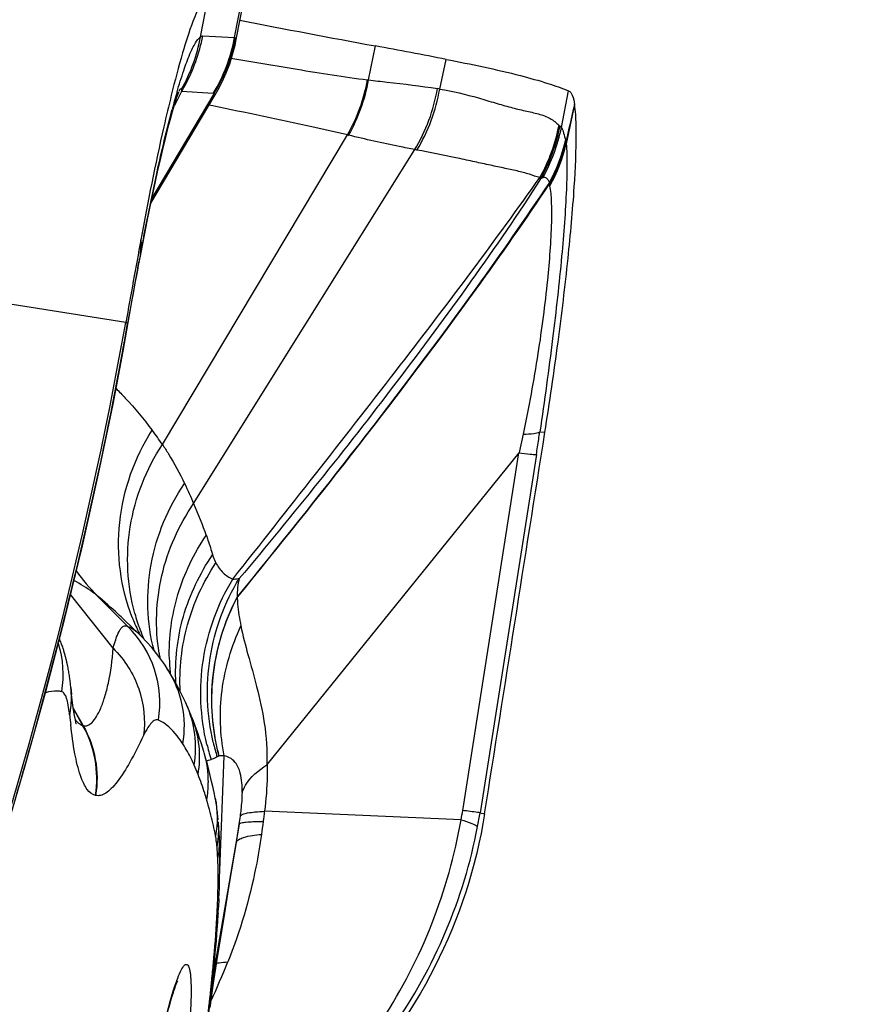
# Model space of a CAD drawing. Units: millimetres. Extents: x 0 to 841, y 0 to 594.
# Drawn here: x 342 to 344, y 306 to 308 of the extents above; entities that cross this region are included whole.
import ezdxf

# ---------------------------------------------------------------- set-up
doc = ezdxf.new("R2010")
doc.units = ezdxf.units.MM
doc.header["$LTSCALE"] = 46.255
doc.layers.add('607087453-000_CL', color=7, linetype='CONTINUOUS')
doc.layers.add('607087696-000_CL', color=7, linetype='CONTINUOUS')

msp = doc.modelspace()

# ---------------------------------------------------------------- linework, layer by layer
at = {"layer": '607087453-000_CL', "color": 9, "linetype": 'CONTINUOUS'}
for p, q in [((342.1893, 307.238), (336.0907, 308.2039)), ((342.3629, 307.902), (342.3811, 307.9963)), ((342.3681, 307.9043), (342.4421, 307.9001)), ((342.4459, 307.8959), (342.4443, 307.8991)), ((342.7534, 307.8017), (342.769, 307.8808)), ((342.4344, 307.8526), (342.4378, 307.852)), ((342.9185, 307.7806), (342.9339, 307.8496)), ((342.3187, 307.7797), (342.3186, 307.78)), ((342.3925, 307.7704), (342.3187, 307.7747)), ((342.9185, 307.7806), (342.9134, 307.7815)), ((343.2013, 307.6911), (343.2181, 307.7763)), ((343.2321, 307.7443), (343.2125, 307.6532)), ((342.391, 307.7412), (342.3824, 307.7429)), ((343.1957, 307.6965), (343.1981, 307.6946)), ((342.2743, 306.9542), (342.7043, 307.6738)), ((343.212, 307.6564), (343.2125, 307.6532)), ((342.3467, 306.8166), (342.8608, 307.6397)), ((342.8657, 307.6388), (342.8608, 307.6397)), ((343.1531, 307.5719), (343.1511, 307.5748)), ((343.1743, 307.5571), (343.1732, 307.5598)), ((343.1747, 307.5556), (343.1743, 307.5571)), ((342.2241, 307.4299), (342.2257, 307.4094)), ((342.2241, 307.4264), (342.2241, 307.4299)), ((342.2236, 307.3983), (342.2238, 307.4088)), ((342.2238, 307.4088), (342.2239, 307.4158)), ((342.2189, 307.3739), (342.2202, 307.3804)), ((342.221, 307.3849), (342.2202, 307.3804)), ((342.2236, 307.3983), (342.221, 307.3849)), ((342.217, 307.3638), (342.2189, 307.3739)), ((342.1868, 307.1976), (342.1934, 307.2351)), ((342.1934, 307.2351), (342.1893, 307.238)), ((342.1874, 307.1974), (342.1868, 307.1976)), ((343.1036, 306.9355), (343.1131, 306.9781)), ((343.1512, 306.9834), (343.1629, 306.9824)), ((342.972, 306.1032), (343.1027, 306.9345)), ((343.1432, 306.9308), (343.0123, 306.098)), ((342.1599, 306.4805), (342.0608, 306.6057)), ((342.1939, 306.531), (342.123, 306.6024)), ((342.218, 306.5153), (342.2195, 306.5138)), ((342.0672, 306.3414), (342.0732, 306.3305)), ((342.0727, 306.3303), (342.0674, 306.3396)), ((342.084, 306.3102), (342.0727, 306.3303)), ((342.0732, 306.3305), (342.0845, 306.3104)), ((342.0896, 306.3003), (342.084, 306.3102)), ((342.0845, 306.3104), (342.0902, 306.3002)), ((342.0896, 306.3004), (342.0902, 306.3001)), ((342.3764, 306.2189), (342.3814, 306.22)), ((342.3814, 306.22), (342.3873, 306.2217)), ((342.4076, 305.9636), (342.4179, 306.2299)), ((342.1186, 306.1383), (342.1191, 306.1382)), ((342.3777, 306.1266), (342.3773, 306.1276)), ((342.3778, 306.1261), (342.3777, 306.1266)), ((342.4524, 306.071), (342.3913, 305.7164)), ((342.4465, 306.0287), (342.4524, 306.071)), ((342.3873, 305.6844), (342.4465, 306.0287)), ((342.3913, 305.7164), (342.3873, 305.6844))]:
    msp.add_line(p, q, dxfattribs=at)
at = {"layer": '607087453-000_CL', "color": 7, "linetype": 'CONTINUOUS'}
for p, q in [((342.4421, 307.9001), (342.4591, 307.9874)), ((342.4459, 307.8961), (342.4635, 307.9864)), ((342.394, 307.7696), (342.2497, 307.5265)), ((342.3164, 307.77), (342.3021, 307.7423)), ((342.3173, 307.7719), (342.3164, 307.77)), ((342.3187, 307.7746), (342.3173, 307.7719)), ((342.3969, 307.7673), (342.4029, 307.7777)), ((342.2474, 307.5154), (342.3966, 307.7668)), ((342.2239, 307.3964), (342.2325, 307.4412)), ((342.2195, 307.3738), (342.2205, 307.3789)), ((342.2205, 307.3788), (342.223, 307.3915)), ((342.223, 307.3916), (342.2239, 307.3964)), ((342.2118, 307.3336), (342.2195, 307.3738)), ((342.1828, 307.1715), (342.1998, 307.2684)), ((343.1027, 306.9345), (342.5175, 306.2108)), ((342.1864, 306.5456), (342.1856, 306.5463)), ((342.2195, 306.5138), (342.1864, 306.5455)), ((342.0543, 306.4381), (342.0536, 306.4416)), ((342.055, 306.4347), (342.0543, 306.4381)), ((342.0565, 306.4264), (342.0559, 306.4297)), ((342.057, 306.4232), (342.0565, 306.4264)), ((342.0575, 306.4201), (342.057, 306.4232)), ((342.058, 306.417), (342.0575, 306.4201)), ((342.0584, 306.414), (342.058, 306.417)), ((342.2864, 306.4315), (342.2864, 306.4313)), ((342.0589, 306.4111), (342.0584, 306.414)), ((342.0592, 306.4082), (342.0589, 306.4111)), ((342.0596, 306.4055), (342.0592, 306.4082)), ((342.0598, 306.4042), (342.0596, 306.4055)), ((342.0607, 306.3966), (342.0598, 306.4042)), ((342.0615, 306.3893), (342.0607, 306.3966)), ((342.0615, 306.3888), (342.0615, 306.3893)), ((342.0615, 306.3891), (342.0632, 306.3725)), ((342.0615, 306.3891), (342.0615, 306.3888)), ((342.0655, 306.3531), (342.0632, 306.3725)), ((342.0678, 306.3371), (342.0655, 306.3531)), ((342.3421, 306.3212), (342.3435, 306.3179)), ((342.3951, 306.1408), (342.3918, 306.1561)), ((342.3969, 306.1321), (342.3951, 306.1408)), ((342.9682, 306.0816), (342.5117, 306.1012)), ((343.0123, 306.098), (343.0228, 306.0956)), ((342.4039, 306.0811), (342.4031, 306.0904)), ((342.4054, 306.0615), (342.4043, 306.0767)), ((342.4067, 306.0402), (342.4054, 306.0615)), ((342.4067, 306.0402), (342.4067, 306.0396)), ((342.4074, 306.0188), (342.4067, 306.0396)), ((342.4281, 305.919), (342.4427, 306.0062)), ((342.4077, 305.9661), (342.4078, 305.9857)), ((342.4053, 305.8973), (342.4065, 305.9225)), ((342.4191, 305.8644), (342.4281, 305.919)), ((342.4053, 305.8973), (342.4043, 305.8786)), ((342.4035, 305.8642), (342.4043, 305.8786)), ((342.4017, 305.7566), (342.4191, 305.8644)), ((342.3932, 305.7016), (342.4017, 305.7566)), ((342.3848, 305.6449), (342.3932, 305.7016))]:
    msp.add_line(p, q, dxfattribs=at)
for points in [[(342.4029, 307.7777), (342.4132, 307.7976), (342.4224, 307.8182), (342.4305, 307.8392), (342.4373, 307.8606), (342.443, 307.8823), (342.4459, 307.8958)], [(342.2325, 307.4412), (342.2388, 307.4731), (342.245, 307.5039), (342.2512, 307.5334), (342.2572, 307.5615), (342.263, 307.5881), (342.2687, 307.6132), (342.2742, 307.6367), (342.2795, 307.6585), (342.2846, 307.6787), (342.2893, 307.6971), (342.2938, 307.7137), (342.2979, 307.7285), (342.3017, 307.7415), (342.3051, 307.7526), (342.3081, 307.762), (342.3105, 307.7694), (342.3123, 307.7745)], [(342.1998, 307.2684), (342.2076, 307.3117), (342.2118, 307.3336)], [(341.7876, 305.669), (341.8435, 305.8369), (341.902, 306.024), (341.9548, 306.2045), (342.003, 306.3794), (342.0472, 306.5499), (342.0882, 306.7181), (342.1261, 306.8861), (342.1596, 307.0482), (342.1828, 307.1715)], [(342.2863, 306.4314), (342.2803, 306.4407), (342.2705, 306.4548), (342.2603, 306.4685), (342.2495, 306.4818), (342.2382, 306.4947), (342.2265, 306.507), (342.2195, 306.5139)], [(342.0536, 306.4416), (342.0532, 306.4434), (342.0528, 306.4452), (342.0524, 306.447), (342.052, 306.4489), (342.0515, 306.4507), (342.0511, 306.4526), (342.0506, 306.4546), (342.0501, 306.4565), (342.0496, 306.4585), (342.0491, 306.4605), (342.0486, 306.4625), (342.048, 306.4646), (342.0474, 306.4667), (342.0468, 306.4689), (342.0461, 306.471), (342.0455, 306.4733), (342.0448, 306.4755), (342.0441, 306.4778), (342.0433, 306.4801), (342.0425, 306.4825), (342.0417, 306.485), (342.0408, 306.4874), (342.0399, 306.4899), (342.039, 306.4925), (342.038, 306.4951), (342.037, 306.4977), (342.0359, 306.5004), (342.035, 306.5027)], [(342.0559, 306.4297), (342.0556, 306.4313), (342.055, 306.4347)], [(342.3301, 306.3497), (342.3277, 306.3549), (342.3225, 306.3661), (342.3172, 306.377), (342.3118, 306.3876), (342.3062, 306.3979), (342.3006, 306.408), (342.2949, 306.4177), (342.289, 306.4272), (342.2864, 306.4313)], [(342.3421, 306.3212), (342.3402, 306.326), (342.3382, 306.3308), (342.3362, 306.3356), (342.3341, 306.3405), (342.332, 306.3453), (342.3301, 306.3497)], [(342.0743, 306.3047), (342.0742, 306.3049), (342.0734, 306.3077), (342.072, 306.314), (342.07, 306.324), (342.0678, 306.3371)], [(342.3702, 306.2403), (342.3673, 306.2502), (342.3641, 306.2603), (342.3607, 306.2706), (342.3571, 306.2811), (342.3534, 306.2917), (342.3494, 306.3024), (342.3453, 306.3132), (342.3435, 306.3179)], [(342.3918, 306.1561), (342.3886, 306.1707), (342.3853, 306.1847), (342.382, 306.198), (342.3786, 306.2107), (342.3754, 306.2226), (342.3721, 306.2338), (342.3702, 306.2403)], [(342.4031, 306.0904), (342.4026, 306.0946), (342.4021, 306.0989), (342.4015, 306.1033), (342.401, 306.1077), (342.4003, 306.1119), (342.3997, 306.1161), (342.399, 306.1204), (342.3982, 306.1247), (342.3974, 306.1291), (342.3969, 306.1321)], [(342.4078, 305.9857), (342.4077, 306.0032), (342.4074, 306.0188)], [(342.4065, 305.9225), (342.4072, 305.9451), (342.4077, 305.9661)]]:
    msp.add_lwpolyline(points, dxfattribs=at)
for centre, radius, start, end in [((353.2947, 364.4128), 57.5035, 259.133305, 259.452816), ((337.4857, 279.5357), 28.8333, 79.10826, 79.44168), ((398.1151, 297.1873), 56.8218, 169.61517, 169.81186), ((331.738, 309.1184), 10.6191, 341.11905, 349.80041)]:
    msp.add_arc(centre, radius, start, end, dxfattribs=at)
at = {"layer": '607087453-000_CL', "color": 9, "linetype": 'CONTINUOUS'}
for centre, radius, start, end in [((341.9721, 307.9809), 0.4033, 331.4961, 349.0557), ((341.9703, 307.9755), 0.3994, 330.7061, 349.4101), ((342.0454, 307.9774), 0.4041, 329.1953, 348.9805), ((342.7773, 308.0112), 0.2109, 262.8034, 263.4948), ((344.1913, 307.2275), 1.9608, 163.8179, 165.0517), ((341.9752, 307.9797), 0.4, 329.1647, 331.4416), ((303.9636, 316.6788), 40.2721, 347.05378, 347.18202), ((342.7982, 307.7731), 0.4049, 330.6706, 349.0815), ((342.8025, 307.7702), 0.4027, 330.5078, 349.174), ((342.8056, 307.7713), 0.4037, 330.8173, 348.5487), ((342.7621, 307.9027), 0.236, 255.82, 256.4546), ((342.8392, 307.7436), 0.3812, 331.1854, 347.3059), ((342.8441, 307.745), 0.3763, 331.0781, 347.0958), ((342.8432, 307.7396), 0.3781, 331.1468, 347.2956), ((342.8551, 307.7355), 0.3667, 330.6234, 347.031), ((343.2355, 307.6661), 0.0251, 191.6838, 194.4676), ((342.9598, 307.5948), 0.2596, 13.7458, 14.5154), ((344.6121, 307.4809), 1.441, 176.7314, 176.8592), ((341.1189, 307.6138), 1.1255, 348.9605, 349.5349), ((342.1808, 307.4101), 0.0449, 349.4047, 353.8186), ((342.1796, 307.4102), 0.0462, 353.8325, 358.9752), ((342.1853, 307.3805), 0.0349, 348.9265, 359.722), ((342.1919, 307.3844), 0.0292, 349.0007, 354.2979), ((342.1907, 307.3845), 0.0303, 354.3237, 0.6666), ((342.1912, 307.3979), 0.0324, 348.8407, 354.3943), ((342.1904, 307.398), 0.0333, 354.4138, 0.4873), ((349.8285, 305.9039), 7.7502, 169.14286, 169.26699), ((350.967, 305.6964), 8.9076, 169.31927, 170.05268), ((336.611, 308.1848), 5.6625, 349.7007, 349.9601), ((341.3982, 306.3482), 1.0652, 34.6693, 36.8671), ((336.3437, 307.9886), 6.8813, 351.15741, 351.45295), ((336.7476, 307.9275), 6.4728, 351.4563, 351.6131), ((342.4581, 306.9381), 0.4743, 215.8841, 225.0495), ((342.656, 306.6841), 0.4626, 195.395, 200.4107), ((342.0186, 306.3532), 0.2496, 350.8369, 45.4132), ((342.6346, 306.7195), 0.4619, 201.3043, 201.5654), ((342.6336, 306.7191), 0.4609, 201.5674, 206.3713), ((342.6347, 306.7197), 0.4621, 206.3715, 206.8754), ((342.652, 306.6827), 0.4583, 200.4174, 203.2502), ((342.7255, 306.542), 0.4648, 189.0227, 190.5306), ((342.7592, 306.4689), 0.4691, 181.626, 185.7217), ((342.0785, 306.2986), 0.2467, 350.4665, 32.5389), ((341.8381, 306.3652), 0.2247, 349.3606, 1.5684), ((341.8376, 306.3652), 0.2252, 1.571, 5.5632), ((342.1067, 306.2499), 0.2447, 350.2943, 24.0569), ((343.4978, 306.4642), 1.4457, 185.5765, 186.414), ((342.1165, 306.2281), 0.2441, 350.2664, 21.5765), ((341.8712, 306.1776), 0.2505, 350.9696, 29.3282), ((342.8639, 306.3745), 0.5004, 193.6527, 195.5339), ((342.8632, 306.3725), 0.4839, 193.256, 195.3428), ((342.1395, 306.1692), 0.2415, 359.7684, 16.335), ((342.8614, 306.3738), 0.4978, 195.5335, 197.7851), ((342.8576, 306.371), 0.478, 195.343, 197.4156), ((342.8779, 306.3575), 0.4893, 193.3076, 195.1729), ((341.8274, 305.977), 0.5697, 21.6146, 23.9984), ((342.1387, 306.1692), 0.2422, 350.1076, 359.7534), ((341.6112, 305.9015), 0.7988, 15.8018, 16.3261), ((341.5203, 305.8765), 0.8931, 13.9837, 15.7594), ((341.8673, 306.1727), 0.6484, 351.5331, 353.6718), ((342.3768, 306.1968), 0.6025, 348.9794, 351.0605), ((342.0375, 306.252), 0.9868, 349.1139, 351.0204), ((341.3832, 305.8427), 1.0343, 11.2479, 13.9642), ((342.1861, 306.0591), 0.2189, 2.2575, 4.6216), ((341.5831, 306.2083), 0.8804, 351.027, 352.2934), ((345.4762, 305.6365), 3.0002, 171.553, 172.1287), ((342.1834, 306.0591), 0.2216, 349.2146, 2.2262), ((342.2501, 306.0151), 0.1504, 10.2864, 11.256), ((342.1943, 306.0306), 0.2126, 348.9319, 2.4331), ((340.0587, 305.9866), 2.3458, 356.7525, 357.7266), ((340.6362, 305.9627), 1.7678, 357.7596, 358.3302), ((342.2613, 305.8867), 0.1433, 347.8914, 355.1282), ((342.2624, 305.8866), 0.1421, 355.1402, 356.7636), ((342.2601, 305.887), 0.1445, 346.6969, 347.896), ((340.4855, 306.529), 2.0907, 335.4393, 338.1576), ((335.3893, 306.4219), 7.0359, 353.9173, 354.17783), ((342.3189, 305.7293), 0.0732, 343.1972, 349.9112), ((335.6008, 306.4043), 6.8249, 352.88842, 353.94476), ((342.3239, 305.6958), 0.0647, 342.5063, 349.871), ((335.8819, 306.3708), 6.5407, 353.20534, 353.90534)]:
    msp.add_arc(centre, radius, start, end, dxfattribs=at)
at = {"layer": '607087453-000_CL', "color": 7, "linetype": 'CONTINUOUS'}
for points, knots in [([(342.3812, 307.9963), (342.3784, 307.9965), (342.3715, 307.9919), (342.3586, 307.9724), (342.3407, 307.9288), (342.3181, 307.8569), (342.3031, 307.7994), (342.2949, 307.7665)], [0, 0, 0, 0, 0.033058, 0.089299, 0.285357, 0.592257, 1, 1, 1, 1]), ([(342.9339, 307.8496), (342.9917, 307.8385), (343.071, 307.822), (343.1654, 307.7958), (343.2024, 307.7829), (343.2181, 307.7763)], [0, 0, 0, 0, 0.601524, 0.826032, 1, 1, 1, 1]), ([(343.2181, 307.7763), (343.2221, 307.7746), (343.229, 307.7632), (343.231, 307.7517), (343.2321, 307.7443)], [0, 0, 0, 0, 0.369274, 1, 1, 1, 1]), ([(342.2949, 307.7665), (342.2889, 307.7419), (342.2626, 307.6303), (342.2402, 307.5178), (342.2241, 307.4299)], [0, 0, 0, 0, 0.221078, 1, 1, 1, 1]), ([(343.2358, 307.6792), (343.2358, 307.6856), (343.2354, 307.7074), (343.2343, 307.7292), (343.2321, 307.7443)], [0, 0, 0, 0, 0.297344, 1, 1, 1, 1]), ([(343.1629, 306.9824), (343.1739, 307.0522), (343.1936, 307.1869), (343.2167, 307.3773), (343.2313, 307.5397), (343.236, 307.6372), (343.2358, 307.6792)], [0, 0, 0, 0, 0.302367, 0.58252, 0.820624, 1, 1, 1, 1]), ([(343.0228, 306.0952), (343.0033, 305.9723), (342.9245, 305.7315), (342.7767, 305.5256), (342.689, 305.4373)], [0, 0, 0, 0, 0.500121, 1, 1, 1, 1]), ([(342.2441, 305.4437), (342.2501, 305.4751), (342.2619, 305.5332), (342.2797, 305.6108), (342.2954, 305.6671), (342.3051, 305.6969), (342.3098, 305.7067)], [0, 0, 0, 0, 0.354213, 0.654535, 0.88017, 1, 1, 1, 1])]:
    msp.add_open_spline(points, degree=3, knots=knots, dxfattribs=at)
at = {"layer": '607087453-000_CL', "color": 9, "linetype": 'CONTINUOUS'}
for points, knots in [([(342.3082, 307.774), (342.3131, 307.7907), (342.3223, 307.8204), (342.3363, 307.8588), (342.3488, 307.8851), (342.358, 307.8986), (342.363, 307.9021)], [0, 0, 0, 0, 0.373495, 0.663538, 0.870698, 1, 1, 1, 1]), ([(342.3629, 307.902), (342.3633, 307.9023), (342.3649, 307.9033), (342.3667, 307.904), (342.368, 307.9041)], [0, 0, 0, 0, 0.283525, 1, 1, 1, 1]), ([(342.4378, 307.852), (342.4875, 307.8432), (342.5918, 307.8257), (342.6962, 307.8089), (342.7509, 307.802)], [0, 0, 0, 0, 0.478093, 1, 1, 1, 1]), ([(342.7534, 307.8017), (342.7677, 307.8), (342.8211, 307.7937), (342.8746, 307.7879), (342.9134, 307.7815)], [0, 0, 0, 0, 0.267243, 1, 1, 1, 1]), ([(342.3186, 307.78), (342.3183, 307.7804), (342.3175, 307.7812), (342.3156, 307.7802), (342.3139, 307.7781), (342.3128, 307.7762), (342.3121, 307.775)], [0, 0, 0, 0, 0.146967, 0.308522, 0.582401, 1, 1, 1, 1]), ([(342.3194, 307.7759), (342.3193, 307.7762), (342.3192, 307.7775), (342.3191, 307.7789), (342.3187, 307.7797)], [0, 0, 0, 0, 0.304504, 1, 1, 1, 1]), ([(342.3969, 307.7674), (342.3971, 307.7676), (342.3955, 307.7686), (342.3948, 307.7691), (342.394, 307.7696)], [0, 0, 0, 0, 0.26126, 1, 1, 1, 1]), ([(342.9185, 307.7806), (342.9489, 307.7755), (342.9922, 307.7652), (343.0465, 307.7485), (343.0825, 307.7382), (343.116, 307.73), (343.1471, 307.7236), (343.175, 307.7143), (343.1894, 307.7024), (343.1957, 307.6965)], [0, 0, 0, 0, 0.317324, 0.456434, 0.584059, 0.701714, 0.811131, 0.910922, 1, 1, 1, 1]), ([(342.2257, 307.4094), (342.237, 307.4691), (342.2587, 307.5775), (342.284, 307.6851), (342.2969, 307.7333)], [0, 0, 0, 0, 0.549238, 1, 1, 1, 1]), ([(342.7043, 307.6739), (342.6767, 307.6804), (342.5725, 307.7043), (342.4678, 307.7255), (342.391, 307.7412)], [0, 0, 0, 0, 0.265979, 1, 1, 1, 1]), ([(343.2013, 307.6911), (343.2037, 307.6872), (343.2069, 307.6769), (343.2096, 307.6668), (343.2108, 307.661)], [0, 0, 0, 0, 0.437976, 1, 1, 1, 1]), ([(342.8608, 307.6398), (342.8487, 307.6421), (342.7972, 307.6522), (342.746, 307.6638), (342.7069, 307.6733)], [0, 0, 0, 0, 0.234132, 1, 1, 1, 1]), ([(343.2125, 307.6532), (343.2137, 307.6379), (343.2145, 307.6027), (343.2122, 307.5156), (343.2017, 307.3798), (343.1807, 307.1918), (343.1619, 307.0556), (343.1512, 306.9834)], [0, 0, 0, 0, 0.068255, 0.156849, 0.387894, 0.674741, 1, 1, 1, 1]), ([(343.1511, 307.5748), (343.143, 307.5767), (343.1258, 307.5834), (343.0974, 307.5905), (343.0655, 307.5972), (343.0311, 307.6045), (342.9943, 307.6125), (342.939, 307.6246), (342.8957, 307.633), (342.8657, 307.6388)], [0, 0, 0, 0, 0.085783, 0.187878, 0.300148, 0.41987, 0.548387, 0.686949, 1, 1, 1, 1]), ([(342.4377, 306.641), (342.502, 306.722), (342.6282, 306.8829), (342.8143, 307.1209), (342.9892, 307.35), (343.0994, 307.5016), (343.1511, 307.5748)], [0, 0, 0, 0, 0.264178, 0.521771, 0.771133, 1, 1, 1, 1]), ([(343.1733, 307.5631), (343.1177, 307.48), (342.8879, 307.1502), (342.6386, 306.8344), (342.4484, 306.5998)], [0, 0, 0, 0, 0.248638, 1, 1, 1, 1]), ([(343.1531, 307.5719), (343.1013, 307.4911), (342.9915, 307.3312), (342.7606, 307.0194), (342.5778, 306.7915), (342.4529, 306.6428)], [0, 0, 0, 0, 0.247428, 0.499485, 1, 1, 1, 1]), ([(343.1734, 307.5631), (343.1726, 307.5652), (343.1709, 307.5689), (343.1674, 307.5734), (343.1628, 307.5755), (343.1596, 307.5749), (343.1581, 307.5744)], [0, 0, 0, 0, 0.31767, 0.569608, 0.779531, 1, 1, 1, 1]), ([(343.1731, 307.5599), (343.1176, 307.4773), (342.8876, 307.1485), (342.6385, 306.8336), (342.4482, 306.5996)], [0, 0, 0, 0, 0.248149, 1, 1, 1, 1]), ([(343.1131, 306.9781), (343.1262, 307.0403), (343.1482, 307.1593), (343.1695, 307.3238), (343.1789, 307.4424), (343.1792, 307.5157), (343.1769, 307.544), (343.1747, 307.5556)], [0, 0, 0, 0, 0.327157, 0.622724, 0.85448, 0.93907, 1, 1, 1, 1]), ([(341.7866, 305.669), (341.8697, 305.9113), (341.9807, 306.281), (342.1051, 306.7845), (342.1585, 307.0415), (342.1823, 307.1724)], [0, 0, 0, 0, 0.493991, 0.743519, 1, 1, 1, 1]), ([(342.1828, 307.1715), (342.1828, 307.1716), (342.1827, 307.172), (342.1824, 307.1722), (342.1823, 307.1724)], [0, 0, 0, 0, 0.40498, 1, 1, 1, 1]), ([(342.1665, 307.0842), (342.1738, 307.0769), (342.2035, 307.0462), (342.2309, 307.0132), (342.2504, 306.9873)], [0, 0, 0, 0, 0.242258, 1, 1, 1, 1]), ([(342.2043, 306.5517), (342.1772, 306.621), (342.1567, 306.7764), (342.2097, 306.9235), (342.2504, 306.9873)], [0, 0, 0, 0, 0.495789, 1, 1, 1, 1]), ([(343.1132, 306.978), (343.1212, 306.9783), (343.1339, 306.9791), (343.1469, 306.9813), (343.1512, 306.9834)], [0, 0, 0, 0, 0.626456, 1, 1, 1, 1]), ([(342.2101, 306.5613), (342.1922, 306.6262), (342.185, 306.7666), (342.2368, 306.897), (342.2743, 306.9542)], [0, 0, 0, 0, 0.495939, 1, 1, 1, 1]), ([(342.2743, 306.9542), (342.2791, 306.9471), (342.2979, 306.9178), (342.3143, 306.887), (342.3257, 306.8634)], [0, 0, 0, 0, 0.24688, 1, 1, 1, 1]), ([(343.1027, 306.9345), (343.1114, 306.9335), (343.1249, 306.9321), (343.1384, 306.9308), (343.1432, 306.9308)], [0, 0, 0, 0, 0.642388, 1, 1, 1, 1]), ([(342.2547, 306.4749), (342.2382, 306.5396), (342.2336, 306.679), (342.2874, 306.8073), (342.3257, 306.8634)], [0, 0, 0, 0, 0.496174, 1, 1, 1, 1]), ([(342.2664, 306.4691), (342.257, 306.5285), (342.2615, 306.6529), (342.3122, 306.7664), (342.3468, 306.8166)], [0, 0, 0, 0, 0.496542, 1, 1, 1, 1]), ([(342.2904, 306.4555), (342.2889, 306.5058), (342.3025, 306.608), (342.3473, 306.7008), (342.3761, 306.7428)], [0, 0, 0, 0, 0.497107, 1, 1, 1, 1]), ([(342.3761, 306.7428), (342.3775, 306.7391), (342.3829, 306.7241), (342.3876, 306.7089), (342.3909, 306.6974)], [0, 0, 0, 0, 0.246044, 1, 1, 1, 1]), ([(342.3057, 306.3987), (342.3027, 306.4508), (342.3147, 306.5573), (342.3608, 306.6539), (342.3909, 306.6974)], [0, 0, 0, 0, 0.496885, 1, 1, 1, 1]), ([(342.3909, 306.6974), (342.3913, 306.6958), (342.3934, 306.6894), (342.3961, 306.6832), (342.3985, 306.6787)], [0, 0, 0, 0, 0.238203, 1, 1, 1, 1]), ([(342.3157, 306.3796), (342.3129, 306.4317), (342.3246, 306.5379), (342.3693, 306.6349), (342.3985, 306.6787)], [0, 0, 0, 0, 0.497517, 1, 1, 1, 1]), ([(342.3985, 306.6787), (342.4029, 306.6702), (342.4138, 306.6549), (342.4296, 306.6446), (342.4377, 306.641)], [0, 0, 0, 0, 0.51803, 1, 1, 1, 1]), ([(342.123, 306.6024), (342.1195, 306.6053), (342.1022, 306.6183), (342.0835, 306.6292), (342.0687, 306.6377)], [0, 0, 0, 0, 0.211478, 1, 1, 1, 1]), ([(342.3776, 306.2564), (342.362, 306.3205), (342.3563, 306.4566), (342.4033, 306.5844), (342.4377, 306.641)], [0, 0, 0, 0, 0.49908, 1, 1, 1, 1]), ([(342.3922, 306.2616), (342.3772, 306.3254), (342.3728, 306.4601), (342.4186, 306.587), (342.4529, 306.6429)], [0, 0, 0, 0, 0.500268, 1, 1, 1, 1]), ([(342.4377, 306.641), (342.4388, 306.641), (342.4439, 306.6412), (342.449, 306.642), (342.4529, 306.6429)], [0, 0, 0, 0, 0.224073, 1, 1, 1, 1]), ([(342.1856, 306.5463), (342.1807, 306.551), (342.1603, 306.5701), (342.1392, 306.5886), (342.123, 306.6024)], [0, 0, 0, 0, 0.241461, 1, 1, 1, 1]), ([(342.4477, 306.5992), (342.4195, 306.5453), (342.3818, 306.4273), (342.3879, 306.3034), (342.4018, 306.2448)], [0, 0, 0, 0, 0.502766, 1, 1, 1, 1]), ([(342.4062, 306.2291), (342.3897, 306.2897), (342.3802, 306.4191), (342.4186, 306.5428), (342.448, 306.599)], [0, 0, 0, 0, 0.497073, 1, 1, 1, 1]), ([(342.4481, 306.5993), (342.4482, 306.5939), (342.4494, 306.5713), (342.4532, 306.549), (342.4567, 306.5321)], [0, 0, 0, 0, 0.237577, 1, 1, 1, 1]), ([(342.1599, 306.4805), (342.1622, 306.4893), (342.1665, 306.5041), (342.1733, 306.5205), (342.1794, 306.5287), (342.1838, 306.5321), (342.189, 306.5331), (342.1923, 306.5319), (342.1939, 306.531)], [0, 0, 0, 0, 0.403479, 0.677739, 0.775267, 0.852339, 0.919498, 1, 1, 1, 1]), ([(342.4179, 306.2299), (342.4079, 306.2796), (342.4048, 306.3845), (342.4346, 306.4848), (342.4567, 306.5321)], [0, 0, 0, 0, 0.49255, 1, 1, 1, 1]), ([(342.4566, 306.5321), (342.4608, 306.5097), (342.4738, 306.4628), (342.4944, 306.3883), (342.514, 306.3036), (342.5176, 306.2423), (342.517, 306.2102)], [0, 0, 0, 0, 0.208303, 0.443101, 0.706305, 1, 1, 1, 1]), ([(342.1997, 306.5286), (342.2012, 306.5278), (342.2078, 306.524), (342.2137, 306.5192), (342.218, 306.5153)], [0, 0, 0, 0, 0.227988, 1, 1, 1, 1]), ([(342.0902, 306.3002), (342.0935, 306.2994), (342.1016, 306.3001), (342.1123, 306.3086), (342.1223, 306.3225), (342.132, 306.3426), (342.1412, 306.3687), (342.153, 306.4149), (342.158, 306.4531), (342.1599, 306.4805)], [0, 0, 0, 0, 0.049988, 0.110916, 0.193329, 0.301273, 0.436518, 0.598124, 1, 1, 1, 1]), ([(342.1599, 306.4805), (342.1861, 306.4541), (342.2271, 306.3896), (342.2352, 306.3133), (342.2304, 306.2772)], [0, 0, 0, 0, 0.504899, 1, 1, 1, 1]), ([(342.0398, 306.3796), (342.0368, 306.3802), (342.0243, 306.3819), (342.0114, 306.3798), (342.0023, 306.3769)], [0, 0, 0, 0, 0.241401, 1, 1, 1, 1]), ([(342.0544, 306.3533), (342.0534, 306.358), (342.0513, 306.3658), (342.0477, 306.3732), (342.0455, 306.3758)], [0, 0, 0, 0, 0.587257, 1, 1, 1, 1]), ([(342.0589, 306.3238), (342.0586, 306.3269), (342.0575, 306.3368), (342.0559, 306.3467), (342.0544, 306.3533)], [0, 0, 0, 0, 0.317129, 1, 1, 1, 1]), ([(342.1186, 306.1383), (342.111, 306.1398), (342.1001, 306.1497), (342.0905, 306.1669), (342.0796, 306.1945), (342.0691, 306.2403), (342.0636, 306.2801), (342.0611, 306.3027)], [0, 0, 0, 0, 0.129672, 0.219753, 0.330989, 0.620916, 1, 1, 1, 1]), ([(342.0719, 306.3141), (342.0726, 306.3132), (342.0753, 306.31), (342.0782, 306.3071), (342.0806, 306.3052)], [0, 0, 0, 0, 0.272269, 1, 1, 1, 1]), ([(342.0806, 306.3052), (342.0814, 306.3046), (342.0841, 306.3026), (342.0872, 306.3011), (342.0896, 306.3003)], [0, 0, 0, 0, 0.269269, 1, 1, 1, 1]), ([(342.2651, 306.3135), (342.2628, 306.3145), (342.2562, 306.3141), (342.2479, 306.3066), (342.239, 306.2942), (342.2334, 306.2835), (342.2304, 306.2772)], [0, 0, 0, 0, 0.14116, 0.329016, 0.607001, 1, 1, 1, 1]), ([(342.3218, 306.2578), (342.3176, 306.2643), (342.3024, 306.286), (342.2824, 306.3057), (342.2651, 306.3135)], [0, 0, 0, 0, 0.28975, 1, 1, 1, 1]), ([(342.0902, 306.3002), (342.1039, 306.276), (342.1229, 306.2225), (342.1236, 306.1657), (342.1191, 306.1382)], [0, 0, 0, 0, 0.499765, 1, 1, 1, 1]), ([(342.2304, 306.2772), (342.2203, 306.2562), (342.2018, 306.2193), (342.1765, 306.178), (342.1567, 306.1546), (342.1438, 306.1435), (342.1313, 306.1374), (342.1227, 306.1373), (342.1191, 306.1382)], [0, 0, 0, 0, 0.374437, 0.666748, 0.778738, 0.868533, 0.939524, 1, 1, 1, 1]), ([(342.3479, 306.2087), (342.3458, 306.2133), (342.338, 306.2301), (342.3291, 306.2464), (342.3218, 306.2578)], [0, 0, 0, 0, 0.269705, 1, 1, 1, 1]), ([(342.4014, 306.2279), (342.4002, 306.2272), (342.3956, 306.2248), (342.3908, 306.2228), (342.3873, 306.2217)], [0, 0, 0, 0, 0.282413, 1, 1, 1, 1]), ([(342.4057, 306.2294), (342.4052, 306.2293), (342.4038, 306.2289), (342.4023, 306.2284), (342.4014, 306.2279)], [0, 0, 0, 0, 0.320118, 1, 1, 1, 1]), ([(342.4179, 306.2299), (342.4167, 306.2301), (342.4127, 306.2304), (342.4085, 306.2301), (342.4057, 306.2294)], [0, 0, 0, 0, 0.284193, 1, 1, 1, 1]), ([(342.4597, 306.145), (342.4598, 306.1601), (342.4584, 306.1846), (342.4469, 306.2133), (342.4319, 306.2261), (342.4222, 306.2293), (342.4179, 306.2299)], [0, 0, 0, 0, 0.441484, 0.708628, 0.872989, 1, 1, 1, 1]), ([(342.5175, 306.2108), (342.5177, 306.2017), (342.5178, 306.1651), (342.515, 306.1286), (342.5117, 306.1012)], [0, 0, 0, 0, 0.248413, 1, 1, 1, 1]), ([(342.46, 306.145), (342.4617, 306.1508), (342.474, 306.1775), (342.4978, 306.1969), (342.517, 306.2095)], [0, 0, 0, 0, 0.208289, 1, 1, 1, 1]), ([(342.3773, 306.1276), (342.3758, 306.1329), (342.3697, 306.1528), (342.3627, 306.1726), (342.3571, 306.1869)], [0, 0, 0, 0, 0.262239, 1, 1, 1, 1]), ([(342.4555, 306.0902), (342.4561, 306.0951), (342.4584, 306.1132), (342.4599, 306.1315), (342.46, 306.145)], [0, 0, 0, 0, 0.265955, 1, 1, 1, 1]), ([(342.4555, 306.0902), (342.4566, 306.0922), (342.4625, 306.0952), (342.4739, 306.0979), (342.491, 306.1001), (342.5042, 306.1009), (342.5117, 306.1012)], [0, 0, 0, 0, 0.115202, 0.316606, 0.611838, 1, 1, 1, 1]), ([(343.0123, 306.098), (343.0103, 306.0982), (342.9969, 306.0997), (342.9835, 306.1016), (342.972, 306.1032)], [0, 0, 0, 0, 0.141962, 1, 1, 1, 1]), ([(342.4326, 305.2676), (342.503, 305.3121), (342.6348, 305.4166), (342.7929, 305.6127), (342.9082, 305.8369), (342.9537, 305.9992), (342.9682, 306.0816)], [0, 0, 0, 0, 0.249633, 0.499022, 0.749241, 1, 1, 1, 1]), ([(342.4527, 306.071), (342.4533, 306.0727), (342.4594, 306.0751), (342.47, 306.0766), (342.4875, 306.0775), (342.5009, 306.0774), (342.5086, 306.0773)], [0, 0, 0, 0, 0.097428, 0.292876, 0.594329, 1, 1, 1, 1]), ([(342.9682, 306.0816), (342.9766, 306.0789), (342.9896, 306.0742), (343.0026, 306.0688), (343.0066, 306.0657)], [0, 0, 0, 0, 0.636144, 1, 1, 1, 1]), ([(342.4348, 305.2529), (342.5084, 305.2959), (342.6467, 305.398), (342.816, 305.5922), (342.9406, 305.8175), (342.9905, 305.982), (343.0066, 306.0657)], [0, 0, 0, 0, 0.250015, 0.499928, 0.749964, 1, 1, 1, 1]), ([(342.4011, 306.0176), (342.4009, 306.0201), (342.4002, 306.0282), (342.3991, 306.0363), (342.3981, 306.0419)], [0, 0, 0, 0, 0.303908, 1, 1, 1, 1]), ([(342.5044, 306.0474), (342.5008, 306.0219), (342.4838, 305.921), (342.4546, 305.8221), (342.4261, 305.7511)], [0, 0, 0, 0, 0.252064, 1, 1, 1, 1]), ([(342.4463, 306.0287), (342.447, 306.0314), (342.4523, 306.0367), (342.4719, 306.044), (342.4903, 306.0462), (342.5043, 306.0474)], [0, 0, 0, 0, 0.128534, 0.329108, 1, 1, 1, 1]), ([(342.4029, 305.9898), (342.4028, 305.9922), (342.4023, 306.0015), (342.4017, 306.0107), (342.4011, 306.0176)], [0, 0, 0, 0, 0.259926, 1, 1, 1, 1]), ([(342.4032, 305.9112), (342.4034, 305.9186), (342.404, 305.9448), (342.4038, 305.971), (342.4029, 305.9898)], [0, 0, 0, 0, 0.284013, 1, 1, 1, 1]), ([(342.3889, 305.7081), (342.3903, 305.7214), (342.395, 305.7699), (342.3987, 305.8185), (342.4007, 305.8537)], [0, 0, 0, 0, 0.274191, 1, 1, 1, 1]), ([(342.4035, 305.8642), (342.4027, 305.8521), (342.3993, 305.8029), (342.3947, 305.7537), (342.3909, 305.7165)], [0, 0, 0, 0, 0.243804, 1, 1, 1, 1]), ([(342.2985, 305.6803), (342.3014, 305.6896), (342.3067, 305.7058), (342.315, 305.7266), (342.3214, 305.7389), (342.328, 305.7462), (342.3329, 305.7445), (342.335, 305.741), (342.3369, 305.7359), (342.3384, 305.7288), (342.3395, 305.7198), (342.3407, 305.704), (342.3409, 305.6912), (342.3408, 305.682)], [0, 0, 0, 0, 0.210026, 0.367323, 0.470582, 0.524439, 0.544186, 0.570852, 0.609093, 0.66043, 0.725256, 0.803575, 1, 1, 1, 1]), ([(342.4001, 305.7479), (342.402, 305.7484), (342.4107, 305.7499), (342.4194, 305.7508), (342.4261, 305.7511)], [0, 0, 0, 0, 0.229584, 1, 1, 1, 1]), ([(342.2527, 305.4892), (342.26, 305.5254), (342.2738, 305.5895), (342.2902, 305.653), (342.2985, 305.6803)], [0, 0, 0, 0, 0.564196, 1, 1, 1, 1]), ([(342.3408, 305.682), (342.3407, 305.6546), (342.3371, 305.591), (342.3225, 305.4415), (342.305, 305.32), (342.2908, 305.2346)], [0, 0, 0, 0, 0.182744, 0.423713, 1, 1, 1, 1])]:
    msp.add_open_spline(points, degree=3, knots=knots, dxfattribs=at)
for points in [[(342.394, 307.7696), (342.418, 307.8092), (342.4353, 307.8536), (342.4443, 307.8991)], [(342.4421, 307.9001), (342.4429, 307.9), (342.4437, 307.8997), (342.4443, 307.8991)], [(342.7043, 307.6739), (342.7266, 307.7135), (342.7425, 307.7573), (342.7509, 307.802)], [(342.7068, 307.6732), (342.7292, 307.7129), (342.7451, 307.7569), (342.7534, 307.8017)], [(342.394, 307.7696), (342.3937, 307.7701), (342.3931, 307.7704), (342.3925, 307.7704)], [(342.8608, 307.6397), (342.8867, 307.6829), (342.9048, 307.7318), (342.9134, 307.7815)], [(342.8657, 307.6388), (342.8917, 307.682), (342.9099, 307.7309), (342.9185, 307.7806)], [(343.1981, 307.6946), (343.1994, 307.6937), (343.2005, 307.6924), (343.2013, 307.6911)], [(343.1581, 307.5744), (343.1563, 307.5738), (343.1547, 307.5729), (343.1531, 307.5719)], [(342.1937, 307.2336), (342.1938, 307.2341), (342.1936, 307.2346), (342.1934, 307.2351)], [(342.3257, 306.8634), (342.3331, 306.848), (342.3401, 306.8323), (342.3468, 306.8166)], [(342.3467, 306.8166), (342.3571, 306.7922), (342.3668, 306.7675), (342.3761, 306.7428)], [(342.4529, 306.6429), (342.4492, 306.6287), (342.4476, 306.6139), (342.4477, 306.5992)], [(342.1938, 306.5311), (342.1958, 306.5304), (342.1978, 306.5295), (342.1997, 306.5286)], [(342.0323, 306.4912), (342.043, 306.4555), (342.0457, 306.4164), (342.0398, 306.3796)], [(342.0428, 306.3783), (342.0419, 306.3789), (342.0409, 306.3793), (342.0398, 306.3796)], [(342.0455, 306.3758), (342.0447, 306.3767), (342.0438, 306.3776), (342.0428, 306.3783)], [(342.397, 306.1316), (342.4026, 306.1031), (342.4028, 306.073), (342.3976, 306.0444)]]:
    msp.add_open_spline(points, degree=3, dxfattribs=at)
at = {"layer": '607087453-000_CL', "color": 7, "linetype": 'CONTINUOUS'}
msp.add_open_spline([(343.0228, 306.0956), (343.0697, 306.3911), (343.1164, 306.6868), (343.1629, 306.9824)], degree=3, dxfattribs=at)
at = {"layer": '607087696-000_CL', "color": 7, "linetype": 'CONTINUOUS'}
msp.add_open_spline([(349.6498, 309.8923), (349.2459, 309.8351), (348.4586, 309.6451), (347.3724, 309.1685), (346.4219, 308.5523), (345.6203, 307.841), (344.9652, 307.0656), (344.4503, 306.2466), (344.0704, 305.3982), (343.9035, 304.8128), (343.8433, 304.5204)], degree=3, knots=[0, 0, 0, 0, 0.145766, 0.287396, 0.421903, 0.548832, 0.668946, 0.783387, 0.89335, 1, 1, 1, 1], dxfattribs=at)

doc.saveas('drawing.dxf')
